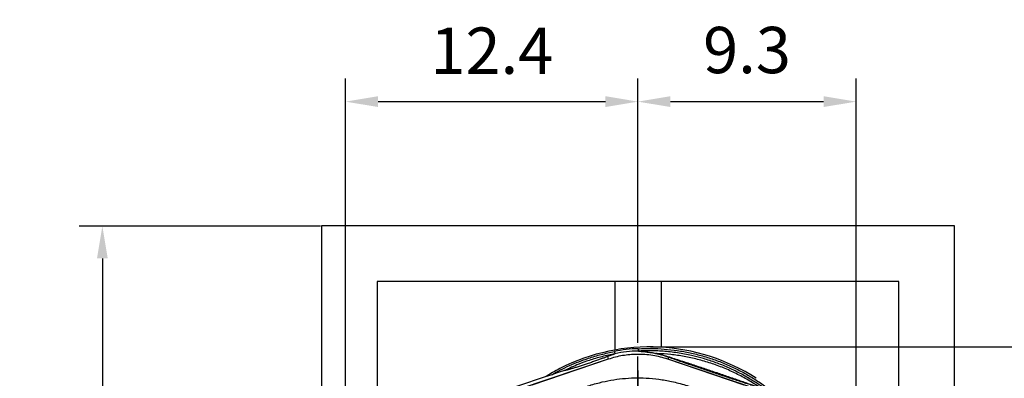
# Model space of a CAD drawing. Extents: x 0 to 9200, y 0 to 5940.
# Drawn here: x 7326 to 8387, y 1448 to 1835 of the extents above; entities that cross this region are included whole.
import ezdxf

# ---------------------------------------------------------------- set-up
doc = ezdxf.new("R2010")
doc.units = 0
doc.header["$LTSCALE"] = 5
doc.header["$MEASUREMENT"] = 0
doc.linetypes.add('GEN7', pattern=[15, 10, -2.5, 0, -2.5])
doc.layers.get('0').update_dxf_attribs({"linetype": 'CONTINUOUS'})
doc.layers.add('7', color=4, linetype='GEN7')
doc.styles.add('ISO', font='GENISO.SHX')
doc.dimstyles.new('GEN-ISO', dxfattribs={"dimtxt": 50, "dimasz": 50, "dimexe": 40, "dimexo": 1, "dimgap": 30, "dimtad": 0, "dimtih": 1, "dimtoh": 1, "dimdec": 1, "dimdsep": 46, "dimtxsty": 'ISO', "dimcen": 2, "dimclrd": 256, "dimclre": 256, "dimclrt": 2, "dimadec": 0, "dimazin": 0, "dimtp": 0.1, "dimtm": 0.1, "dimtfac": 0.05, "dimtdec": 1, "dimtix": 1, "dimtmove": 2, "dimatfit": 3, "dimfxl": 1, "dimtolj": 1, "dimarcsym": 0})

# ---------------------------------------------------------------- blocks, each defined once
blk = doc.blocks.new('*D53')
at = {"color": 3}
for p, q in [((7677.5, 1351.4), (7677.5, 1771.6)), ((7992.5, 1486.4), (7992.5, 1771.6)), ((7712.5, 1746.6), (7957.5, 1746.6))]:
    blk.add_line(p, q, dxfattribs=at)
for points in [[(7712.5, 1752.5), (7712.5, 1740.8), (7677.5, 1746.6)], [(7957.5, 1740.8), (7957.5, 1752.5), (7992.5, 1746.6)]]:
    blk.add_solid(points, dxfattribs=at)
at = {"color": 2, "insert": (7835, 1801.6), "char_height": 50, "attachment_point": 5, "style": 'ISO'}
blk.add_mtext('\\A1;12.4', dxfattribs=at)
blk = doc.blocks.new('*D54')
at = {"color": 3}
for p, q in [((7992.5, 1486.4), (7992.5, 1771.6)), ((8227.5, 1290.1), (8227.5, 1771.6)), ((8027.5, 1746.6), (8192.5, 1746.6))]:
    blk.add_line(p, q, dxfattribs=at)
for points in [[(8027.5, 1752.5), (8027.5, 1740.8), (7992.5, 1746.6)], [(8192.5, 1740.8), (8192.5, 1752.5), (8227.5, 1746.6)]]:
    blk.add_solid(points, dxfattribs=at)
at = {"color": 2, "insert": (8110, 1802.3), "char_height": 50, "attachment_point": 5, "style": 'ISO'}
blk.add_mtext('\\A1;9.3', dxfattribs=at)
blk = doc.blocks.new('*D59')
at = {"color": 3}
for p, q in [((8006.1, 1481.9), (8621.4, 1481.9)), ((8596.4, 1306.4), (8596.4, 1446.9)), ((8293.5, 1271.4), (8621.4, 1271.4))]:
    blk.add_line(p, q, dxfattribs=at)
for points in [[(8602.3, 1446.9), (8590.6, 1446.9), (8596.4, 1481.9)], [(8590.6, 1306.4), (8602.3, 1306.4), (8596.4, 1271.4)]]:
    blk.add_solid(points, dxfattribs=at)
at = {"color": 2, "insert": (8540.6, 1376.7), "char_height": 50, "attachment_point": 5, "rotation": 90, "style": 'ISO'}
blk.add_mtext('\\A1;8.3', dxfattribs=at)
blk = doc.blocks.new('*D61')
at = {"color": 3}
for p, q in [((7650.5, 1612.4), (7390.4, 1612.4)), ((7415.4, 1577.4), (7415.4, 965.4)), ((7651.5, 930.4), (7390.4, 930.4))]:
    blk.add_line(p, q, dxfattribs=at)
for points in [[(7421.2, 1577.4), (7409.6, 1577.4), (7415.4, 1612.4)], [(7409.6, 965.4), (7421.2, 965.4), (7415.4, 930.4)]]:
    blk.add_solid(points, dxfattribs=at)
at = {"color": 2, "insert": (7359.1, 1271.4), "char_height": 50, "attachment_point": 5, "rotation": 90, "style": 'ISO'}
blk.add_mtext('\\A1;26.8', dxfattribs=at)

msp = doc.modelspace()

# ---------------------------------------------------------------- linework, layer by layer
at = {"color": 7, "linetype": 'Continuous'}
for p, q in [((7651.53, 1612.44), (7651.53, 930.44)), ((8333.53, 1612.44), (7651.53, 1612.44)), ((8333.53, 930.44), (8333.53, 1612.44)), ((8273.53, 1552.44), (7711.53, 1552.44)), ((7711.53, 1552.44), (7711.53, 1335.33)), ((7967.53, 1552.44), (7967.53, 1488.45)), ((8017.53, 1552.44), (8017.53, 1488.45)), ((8273.53, 990.44), (8273.53, 1552.44)), ((7967.53, 1488.45), (7967.53, 1478.57)), ((8017.53, 1488.45), (8017.53, 1481.56)), ((7960.44, 1468.77), (7863.43, 1435.94)), ((7960.48, 1468.67), (7878.1, 1440.79)), ((7959.53, 1471.48), (7960.44, 1468.77)), ((8106.96, 1440.79), (8024.59, 1468.67)), ((8025.31, 1470.8), (8024.62, 1468.77)), ((8121.63, 1435.94), (8024.62, 1468.77)), ((7908.42, 1458.6), (7908.4, 1458.58)), ((7893.68, 1450.19), (7861.6, 1439.34)), ((7899.58, 1451.89), (7892.68, 1449.56))]:
    msp.add_line(p, q, dxfattribs=at)
msp.add_line((7992.53, 1456.44), (7992.53, 1086.44))
for points in [[(7992.76, 1479.99), (7992.76, 1479.51), (7992.76, 1479.05), (7992.76, 1478.63), (7992.76, 1478.25), (7992.76, 1477.94), (7992.76, 1477.7), (7992.76, 1477.55), (7992.76, 1477.49)], [(7992.76, 1479.99), (7992.76, 1479.51), (7992.76, 1479.05), (7992.76, 1478.63), (7992.76, 1478.25), (7992.76, 1477.94), (7992.76, 1477.7), (7992.76, 1477.55), (7992.76, 1477.49)], [(7992.91, 1479.99), (7992.94, 1479.52), (7992.96, 1479.06), (7992.99, 1478.63), (7993.01, 1478.26), (7993.03, 1477.95), (7993.04, 1477.71), (7993.05, 1477.56), (7993.05, 1477.5)], [(7992.91, 1479.99), (7992.94, 1479.52), (7992.96, 1479.06), (7992.99, 1478.63), (7993.01, 1478.26), (7993.03, 1477.95), (7993.04, 1477.71), (7993.05, 1477.56), (7993.05, 1477.5)]]:
    msp.add_lwpolyline(points, dxfattribs=at)
for centre, radius, start, end in [((8005.06, 1270.13), 211.8, 57.14625, 117.14624), ((7992.53, 1373.94), 106.05, 89.87556, 103.84941), ((7992.53, 1373.94), 103.55, 89.87556, 103.89087), ((8025.52, 1472.14), 1.35, 260.79846, 308.74526), ((7999.7, 1281.31), 199.4, 117.2491, 122.46134)]:
    msp.add_arc(centre, radius, start, end, dxfattribs=at)
for points, knots in [([(7866.36, 1050.99), (7870.08, 1049.17), (7877.53, 1045.5), (7890.66, 1040.17), (7905.75, 1035.09), (7922.84, 1030.71), (7940.23, 1027.54), (7957.77, 1025.57), (7975.36, 1024.82), (7992.55, 1025.28), (8009.27, 1026.84), (8025.46, 1029.43), (8041.4, 1033.07), (8057.02, 1037.75), (8072.58, 1043.57), (8087.98, 1050.6), (8103.1, 1058.91), (8117.58, 1068.29), (8131.34, 1078.69), (8144.32, 1090.05), (8156.21, 1102.06), (8167.01, 1114.61), (8176.69, 1127.6), (8185.43, 1141.23), (8193.17, 1155.42), (8200.02, 1170.39), (8205.9, 1186.11), (8210.68, 1202.5), (8214.24, 1219.17), (8216.54, 1236.04), (8217.54, 1253), (8217.24, 1269.64), (8215.76, 1285.88), (8213.18, 1301.62), (8209.5, 1317.13), (8204.74, 1332.31), (8198.75, 1347.5), (8191.46, 1362.56), (8182.77, 1377.34), (8172.97, 1391.36), (8162.11, 1404.56), (8150.27, 1416.84), (8137.52, 1428.13), (8124.5, 1437.91), (8111.38, 1446.27), (8098.34, 1453.31), (8084.85, 1459.4), (8070.99, 1464.52), (8056.83, 1468.66), (8042.46, 1471.78), (8027.95, 1473.88), (8017.75, 1474.62), (8012.41, 1474.78), (8011.95, 1474.8)], [0, 0, 0, 0, 0.0152043, 0.0304766, 0.0519918, 0.0735879, 0.0952181, 0.1168278, 0.1383597, 0.1597898, 0.1799121, 0.199963, 0.2199529, 0.2398934, 0.2597984, 0.2808898, 0.3019827, 0.3230821, 0.3441813, 0.3652716, 0.3863431, 0.4061866, 0.426002, 0.4457893, 0.4655524, 0.4852925, 0.5062018, 0.5270803, 0.5479247, 0.5687341, 0.5895116, 0.6102639, 0.6298093, 0.6493317, 0.668827, 0.6882909, 0.7077209, 0.7287104, 0.7496658, 0.7705895, 0.7914793, 0.8123316, 0.833144, 0.8539177, 0.8720701, 0.8902039, 0.9083167, 0.9264021, 0.9444507, 0.9624528, 0.980399, 0.9982826, 1, 1, 1, 1]), ([(7899.58, 1451.89), (7902.72, 1453.66), (7908.99, 1457.19), (7918.78, 1461.88), (7928.81, 1466.11), (7940.19, 1470.2), (7952.95, 1474), (7962.41, 1475.94), (7967.15, 1476.91)], [0, 0, 0, 0, 0.1492117, 0.2984235, 0.4492598, 0.6000965, 0.7995701, 1, 1, 1, 1]), ([(7967.15, 1476.91), (7967.15, 1476.89), (7967.18, 1476.74), (7967.27, 1476.32), (7967.42, 1475.66), (7967.55, 1475.02), (7967.65, 1474.57), (7967.66, 1474.5), (7967.67, 1474.46)], [0, 0, 0, 0, 0.01066564, 0.12205721, 0.34164407, 0.56112731, 0.78056096, 1, 1, 1, 1]), ([(8011.22, 1474.8), (8009.08, 1475.24), (8004.79, 1476.1), (7999.91, 1476.72), (7996.57, 1477.05), (7994.84, 1477.2), (7993.64, 1477.31), (7992.88, 1477.4), (7992.8, 1477.46), (7992.76, 1477.49)], [0, 0, 0, 0, 0.2784919, 0.5567763, 0.6675404, 0.7781559, 0.850798, 0.923287, 1, 1, 1, 1]), ([(7992.91, 1479.99), (7997.57, 1480.16), (8006.89, 1480.5), (8020.9, 1479.79), (8034.85, 1478.23), (8048.65, 1475.73), (8062.28, 1472.34), (8075.69, 1468.03), (8088.84, 1462.85), (8101.65, 1456.82), (8114.03, 1449.98), (8126.02, 1442.27), (8137.56, 1433.68), (8148.62, 1424.24), (8159.04, 1414.08), (8168.77, 1403.28), (8177.82, 1391.8), (8186.12, 1379.67), (8193.64, 1366.9), (8200.31, 1353.65), (8206.08, 1340), (8211.11, 1325.42), (8215.34, 1309.92), (8217.28, 1298.97), (8218.24, 1293.5)], [0, 0, 0, 0, 0.0435796, 0.0873042, 0.1310846, 0.1748216, 0.2184117, 0.2623802, 0.3064912, 0.3506474, 0.3947526, 0.4387162, 0.4839076, 0.5292469, 0.5746406, 0.6199878, 0.6651859, 0.7112405, 0.7574499, 0.8037145, 0.8499288, 0.8959877, 0.9479935, 1, 1, 1, 1]), ([(8215.96, 1291.86), (8215, 1297.49), (8213.07, 1308.75), (8208.79, 1324.49), (8203.75, 1339.11), (8198.04, 1352.6), (8191.45, 1365.7), (8184.01, 1378.33), (8175.8, 1390.32), (8166.86, 1401.66), (8157.24, 1412.34), (8146.93, 1422.39), (8136, 1431.72), (8124.6, 1440.21), (8112.75, 1447.83), (8100.51, 1454.59), (8087.85, 1460.56), (8074.85, 1465.68), (8062.31, 1469.7), (8049.06, 1473.09), (8035.09, 1475.72), (8019.64, 1477.45), (8005.59, 1478.01), (7996.74, 1477.65), (7993.05, 1477.5)], [0, 0, 0, 0, 0.0538117, 0.1076228, 0.1535067, 0.1995455, 0.2456342, 0.2916679, 0.3375476, 0.3825704, 0.4277419, 0.4729595, 0.518123, 0.5631391, 0.6069226, 0.6508471, 0.6948225, 0.7387528, 0.7825413, 0.8188508, 0.8676205, 0.9164563, 0.96522, 1, 1, 1, 1]), ([(7993.05, 1477.5), (7993.09, 1477.47), (7993.18, 1477.41), (7993.96, 1477.32), (7995.19, 1477.21), (7996.96, 1477.06), (8000.37, 1476.76), (8005.51, 1475.9), (8009.49, 1475.69), (8011.95, 1474.8), (8011.95, 1474.8)], [0, 0, 0, 0, 0.0755556, 0.1472855, 0.219185, 0.3296356, 0.4402446, 0.7200146, 0.9999984, 1, 1, 1, 1]), ([(8025.31, 1470.8), (8022.88, 1471.61), (8019.21, 1472.84), (8014.39, 1474.07), (8012.27, 1474.56), (8011.22, 1474.8)], [0, 0, 0, 0, 0.4939552, 0.7475801, 1, 1, 1, 1]), ([(8011.22, 1474.8), (8011.37, 1474.78), (8011.61, 1474.76), (8011.86, 1474.79), (8011.95, 1474.8)], [0, 0, 0, 0, 0.645751, 1, 1, 1, 1]), ([(8011.95, 1474.8), (8011.95, 1474.8), (8012.01, 1474.8), (8013, 1474.47), (8015.39, 1474.13), (8020.15, 1472.95), (8023.87, 1471.84), (8026.37, 1471.08)], [0, 0, 0, 0, 0.0000032, 0.0138676, 0.2558419, 0.4987944, 1, 1, 1, 1]), ([(8011.95, 1474.8), (8011.95, 1474.8), (8011.95, 1474.8), (8011.95, 1474.8), (8011.95, 1474.8)], [0, 0, 0, 0, 0.3311572, 1, 1, 1, 1]), ([(7967.67, 1474.46), (7963, 1473.51), (7953.62, 1471.6), (7940.62, 1467.72), (7927.1, 1462.87), (7918.42, 1458.83), (7913.37, 1456.47)], [0, 0, 0, 0, 0.24934376, 0.49989066, 0.70864245, 1, 1, 1, 1]), ([(7959.53, 1471.48), (7958.52, 1471.1), (7956.52, 1470.34), (7952.86, 1469), (7948.85, 1467.57), (7944.56, 1466.07), (7940.11, 1464.55), (7935.6, 1463.03), (7931.16, 1461.57), (7926.93, 1460.21), (7923.09, 1459), (7919.77, 1458), (7917.08, 1457.22), (7915.08, 1456.7), (7913.82, 1456.43), (7913.4, 1456.41), (7913.37, 1456.46), (7913.37, 1456.47)], [0, 0, 0, 0, 0.0708393, 0.1416949, 0.212423, 0.2831614, 0.3546115, 0.4260624, 0.4988711, 0.5716697, 0.6435786, 0.7154704, 0.7846474, 0.8538098, 0.9198974, 0.9859792, 1, 1, 1, 1]), ([(7967.67, 1474.46), (7967.58, 1474.39), (7967.41, 1474.27), (7966.05, 1473.8), (7964.31, 1473.21), (7962.09, 1472.45), (7960.38, 1471.8), (7959.53, 1471.48)], [0, 0, 0, 0, 0.2004715, 0.3724241, 0.5484567, 0.773699, 1, 1, 1, 1]), ([(8024.59, 1468.67), (8021.94, 1469.49), (8016.65, 1471.14), (8008.4, 1472.79), (7999.98, 1473.79), (7991.68, 1474.05), (7983.64, 1473.65), (7975.86, 1472.64), (7968.09, 1471.05), (7963.02, 1469.46), (7960.48, 1468.67)], [0, 0, 0, 0, 0.1273886, 0.2547771, 0.3858666, 0.516956, 0.6362087, 0.7554613, 0.8777307, 1, 1, 1, 1]), ([(8122.86, 1438.22), (8122.56, 1438.3), (8121.25, 1438.68), (8118.42, 1439.54), (8113.99, 1440.93), (8108.9, 1442.55), (8103.23, 1444.39), (8095.31, 1446.99), (8085.06, 1450.38), (8072.48, 1454.59), (8059.84, 1458.86), (8048.93, 1462.59), (8039.77, 1465.74), (8032.35, 1468.31), (8027.65, 1469.98), (8025.31, 1470.8)], [0, 0, 0, 0, 0.0141912, 0.0617755, 0.1095259, 0.167941, 0.2265743, 0.2851534, 0.4078814, 0.5311415, 0.6545275, 0.7774279, 0.8516988, 0.9260285, 1, 1, 1, 1]), ([(8026.37, 1471.08), (8028.69, 1470.33), (8033.35, 1468.81), (8040.62, 1466.44), (8049.61, 1463.5), (8060.31, 1459.95), (8072.68, 1455.77), (8084.99, 1451.57), (8094.99, 1448.11), (8102.7, 1445.43), (8108.18, 1443.52), (8113.11, 1441.82), (8117.39, 1440.36), (8120.5, 1439.32), (8121.96, 1438.85), (8122.5, 1438.68)], [0, 0, 0, 0, 0.07292214, 0.14614245, 0.21932147, 0.34189504, 0.46485351, 0.58769779, 0.71011501, 0.76763327, 0.82519352, 0.88256192, 0.9281783, 0.97362365, 1, 1, 1, 1]), ([(7913.37, 1456.47), (7913.36, 1456.47), (7913.35, 1456.47), (7913.25, 1456.44), (7912.88, 1456.33), (7911.74, 1455.96), (7909.91, 1455.36), (7905.71, 1453.96), (7902.25, 1452.79), (7899.58, 1451.89)], [0, 0, 0, 0, 0.008335, 0.0190457, 0.038776, 0.1071632, 0.2711769, 0.4357405, 1, 1, 1, 1]), ([(7883.35, 1411.45), (7883.35, 1411.45), (7885.92, 1412.92), (7890.47, 1416.79), (7899.61, 1422.37), (7910.52, 1428.55), (7923.58, 1434.53), (7937.04, 1439.56), (7950.3, 1443.4), (7963.26, 1446.15), (7975.85, 1447.9), (7988.53, 1448.72), (8001.63, 1448.56), (8015.06, 1447.26), (8029.29, 1444.72), (8043.82, 1440.92), (8058.53, 1435.78), (8072.75, 1429.42), (8084.66, 1423.05), (8094.04, 1416.73), (8099.5, 1413.65), (8101.68, 1411.47), (8101.68, 1411.47)], [0, 0, 0, 0, 0.0000003, 0.0379099, 0.0758198, 0.1369301, 0.1982168, 0.2595052, 0.3206178, 0.3746792, 0.4288853, 0.4830699, 0.5371018, 0.5963334, 0.6555758, 0.7218303, 0.788309, 0.8547857, 0.9210376, 0.9605187, 0.9999997, 1, 1, 1, 1])]:
    msp.add_open_spline(points, degree=3, knots=knots, dxfattribs=at)
for points in [[(7992.76, 1479.99), (7992.91, 1479.99)], [(7992.76, 1479.99), (7992.91, 1479.99)], [(7993.05, 1477.5), (7992.76, 1477.49)], [(7993.05, 1477.5), (7992.76, 1477.49)], [(8011.95, 1474.8), (8011.95, 1474.8)], [(7967.67, 1474.46), (7967.67, 1474.46)]]:
    msp.add_open_spline(points, degree=1, dxfattribs=at)
at = {"layer": '7'}
msp.add_line((7992.53, 1271.44), (7992.53, 1485.37), dxfattribs=at)

# ---------------------------------------------------------------- dimensions: what is measured, and where the dimension line sits
for base, p1, p2, text, picture, middle in [((7992.53, 1746.62), (7677.53, 1350.44), (7992.53, 1485.37), '12.4', '*D53', (7835.03, 1801.62)), ((8227.53, 1746.62), (7992.53, 1485.37), (8227.53, 1289.07), '9.3', '*D54', (8110.03, 1802.25))]:
    dim = msp.add_linear_dim(base=base, p1=p1, p2=p2, text=text, dimstyle='GEN-ISO', override={"dimasz": 35, "dimexe": 25, "dimtad": 1, "dimtih": 0, "dimtoh": 0, "dimclrd": 3, "dimclre": 3, "dimadec": 2, "dimazin": 2, "dimlwd": 25, "dimlwe": 25})
    dim.commit()
    dim.dimension.update_dxf_attribs({"geometry": picture, "text_midpoint": middle})
for base, p1, p2, text, override, picture, middle in [((7415.41, 930.44), (7651.53, 1612.44), (7652.53, 930.44), '26.8', {"dimasz": 35, "dimexe": 25, "dimtad": 1, "dimtih": 0, "dimtoh": 0, "dimclrd": 3, "dimclre": 3}, '*D61', (7359.13, 1271.44)), ((8596.44, 1481.93), (8292.53, 1271.44), (8005.06, 1481.93), '8.3', {"dimasz": 35, "dimexe": 25, "dimtad": 1, "dimtih": 0, "dimtoh": 0, "dimdec": 0, "dimclrd": 3, "dimclre": 3, "dimadec": 2, "dimazin": 2, "dimlwd": 25, "dimlwe": 25}, '*D59', (8540.57, 1376.68))]:
    dim = msp.add_linear_dim(base=base, p1=p1, p2=p2, angle=90, text=text, dimstyle='GEN-ISO', override=override)
    dim.commit()
    dim.dimension.update_dxf_attribs({"geometry": picture, "text_midpoint": middle})

doc.saveas('drawing.dxf')
